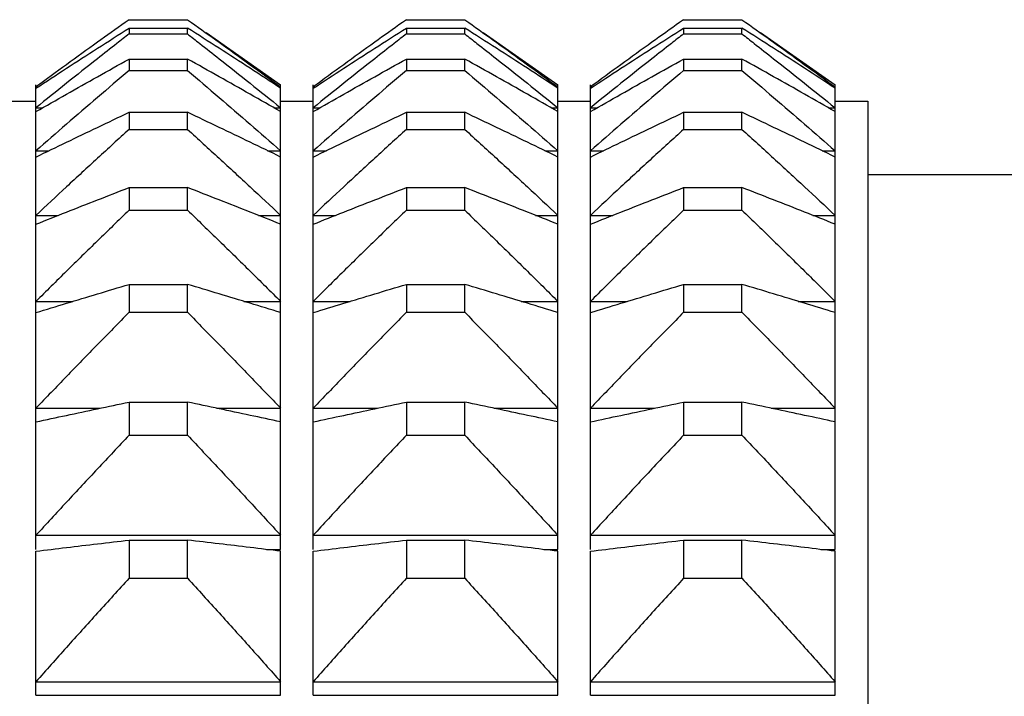
# Model space of a CAD drawing. Units: millimetres. Extents: x 2168 to 2465, y 1891 to 2101.
# Drawn here: x 2334 to 2340, y 2029 to 2033 of the extents above; entities that cross this region are included whole.
import ezdxf

# ---------------------------------------------------------------- set-up
doc = ezdxf.new("R2010")
doc.units = ezdxf.units.MM
doc.layers.add('1轮廓实线层', color=7, linetype='Continuous')

msp = doc.modelspace()

# ---------------------------------------------------------------- linework, layer by layer
at = {"layer": '1轮廓实线层'}
for p, q in [((2334.6649, 2032.8565), (2335.0224, 2032.8565)), ((2336.3649, 2032.8565), (2336.7224, 2032.8565)), ((2338.0649, 2032.8565), (2338.4224, 2032.8565)), ((2334.6649, 2032.8049), (2334.6649, 2032.7698)), ((2334.6649, 2032.8049), (2335.0224, 2032.8049)), ((2334.6649, 2032.7698), (2335.0224, 2032.7698)), ((2335.0224, 2032.7698), (2335.0224, 2032.8049)), ((2335.1363, 2032.7778), (2335.5936, 2032.4576)), ((2336.3649, 2032.8049), (2336.3649, 2032.7698)), ((2336.3649, 2032.8049), (2336.7224, 2032.8049)), ((2336.3649, 2032.7698), (2336.7224, 2032.7698)), ((2336.7224, 2032.7698), (2336.7224, 2032.8049)), ((2336.8363, 2032.7778), (2337.2936, 2032.4576)), ((2338.0649, 2032.8049), (2338.0649, 2032.7698)), ((2338.0649, 2032.8049), (2338.4224, 2032.8049)), ((2338.0649, 2032.7698), (2338.4224, 2032.7698)), ((2338.4224, 2032.7698), (2338.4224, 2032.8049)), ((2338.5363, 2032.7778), (2338.9936, 2032.4576)), ((2334.6649, 2032.6151), (2334.6649, 2032.5451)), ((2334.6649, 2032.6151), (2335.0224, 2032.6151)), ((2335.0224, 2032.5451), (2335.0224, 2032.6151)), ((2336.3649, 2032.6151), (2336.3649, 2032.5451)), ((2336.3649, 2032.6151), (2336.7224, 2032.6151)), ((2336.7224, 2032.5451), (2336.7224, 2032.6151)), ((2338.0649, 2032.6151), (2338.0649, 2032.5451)), ((2338.0649, 2032.6151), (2338.4224, 2032.6151)), ((2338.4224, 2032.5451), (2338.4224, 2032.6151)), ((2334.6649, 2032.5451), (2335.0224, 2032.5451)), ((2336.3649, 2032.5451), (2336.7224, 2032.5451)), ((2338.0649, 2032.5451), (2338.4224, 2032.5451)), ((2334.0936, 2029.6076), (2334.0936, 2032.4576)), ((2334.0936, 2032.4443), (2334.1057, 2032.4443)), ((2335.5816, 2032.4443), (2335.5936, 2032.4443)), ((2335.5936, 2029.6076), (2335.5936, 2032.4576)), ((2335.7936, 2029.6076), (2335.7936, 2032.4576)), ((2335.7936, 2032.4443), (2335.8057, 2032.4443)), ((2337.2816, 2032.4443), (2337.2936, 2032.4443)), ((2337.2936, 2029.6076), (2337.2936, 2032.4576)), ((2337.4936, 2029.6076), (2337.4936, 2032.4576)), ((2337.4936, 2032.4443), (2337.5057, 2032.4443)), ((2338.9816, 2032.4443), (2338.9936, 2032.4443)), ((2338.9936, 2029.6076), (2338.9936, 2032.4576)), ((2333.8936, 2032.3576), (2334.0936, 2032.3576)), ((2335.5936, 2032.3576), (2335.7936, 2032.3576)), ((2337.2936, 2032.3576), (2337.4936, 2032.3576)), ((2338.9936, 2032.3576), (2339.1936, 2032.3576)), ((2339.1936, 2032.3575), (2339.1936, 1988.4578)), ((2334.0936, 2032.3163), (2334.1348, 2032.3163)), ((2334.6649, 2032.2885), (2334.6649, 2032.184)), ((2334.6649, 2032.2885), (2335.0224, 2032.2885)), ((2335.0224, 2032.184), (2335.0224, 2032.2885)), ((2335.5524, 2032.3163), (2335.5936, 2032.3163)), ((2335.7936, 2032.3163), (2335.8348, 2032.3163)), ((2336.3649, 2032.2885), (2336.3649, 2032.184)), ((2336.3649, 2032.2885), (2336.7224, 2032.2885)), ((2336.7224, 2032.184), (2336.7224, 2032.2885)), ((2337.2524, 2032.3163), (2337.2936, 2032.3163)), ((2337.4936, 2032.3163), (2337.5348, 2032.3163)), ((2338.0649, 2032.2885), (2338.0649, 2032.184)), ((2338.0649, 2032.2885), (2338.4224, 2032.2885)), ((2338.4224, 2032.184), (2338.4224, 2032.2885)), ((2338.9524, 2032.3163), (2338.9936, 2032.3163)), ((2334.6649, 2032.184), (2335.0224, 2032.184)), ((2336.3649, 2032.184), (2336.7224, 2032.184)), ((2338.0649, 2032.184), (2338.4224, 2032.184)), ((2334.0936, 2032.0532), (2334.174, 2032.0532)), ((2335.5133, 2032.0532), (2335.5936, 2032.0532)), ((2335.7936, 2032.0532), (2335.874, 2032.0532)), ((2337.2133, 2032.0532), (2337.2936, 2032.0532)), ((2337.4936, 2032.0532), (2337.574, 2032.0532)), ((2338.9133, 2032.0532), (2338.9936, 2032.0532)), ((2339.1936, 2031.9076), (2341.5436, 2031.9076)), ((2334.6649, 2031.8269), (2334.6649, 2031.6887)), ((2334.6649, 2031.8269), (2335.0224, 2031.8269)), ((2335.0224, 2031.6887), (2335.0224, 2031.8269)), ((2336.3649, 2031.8269), (2336.3649, 2031.6887)), ((2336.3649, 2031.8269), (2336.7224, 2031.8269)), ((2336.7224, 2031.6887), (2336.7224, 2031.8269)), ((2338.0649, 2031.8269), (2338.0649, 2031.6887)), ((2338.0649, 2031.8269), (2338.4224, 2031.8269)), ((2338.4224, 2031.6887), (2338.4224, 2031.8269)), ((2334.6649, 2031.6887), (2335.0224, 2031.6887)), ((2336.3649, 2031.6887), (2336.7224, 2031.6887)), ((2338.0649, 2031.6887), (2338.4224, 2031.6887)), ((2334.0936, 2031.6567), (2334.2302, 2031.6567)), ((2335.4571, 2031.6567), (2335.5936, 2031.6567)), ((2335.7936, 2031.6567), (2335.9302, 2031.6567)), ((2337.1571, 2031.6567), (2337.2936, 2031.6567)), ((2337.4936, 2031.6567), (2337.6302, 2031.6567)), ((2338.8571, 2031.6567), (2338.9936, 2031.6567)), ((2334.6649, 2031.2333), (2334.6649, 2031.0621)), ((2334.6649, 2031.2333), (2335.0224, 2031.2333)), ((2335.0224, 2031.0621), (2335.0224, 2031.2333)), ((2336.3649, 2031.2333), (2336.3649, 2031.0621)), ((2336.3649, 2031.2333), (2336.7224, 2031.2333)), ((2336.7224, 2031.0621), (2336.7224, 2031.2333)), ((2338.0649, 2031.2333), (2338.0649, 2031.0621)), ((2338.0649, 2031.2333), (2338.4224, 2031.2333)), ((2338.4224, 2031.0621), (2338.4224, 2031.2333)), ((2334.0936, 2031.1291), (2334.3195, 2031.1291)), ((2335.3677, 2031.1291), (2335.5936, 2031.1291)), ((2335.7936, 2031.1291), (2336.0195, 2031.1291)), ((2337.0677, 2031.1291), (2337.2936, 2031.1291)), ((2337.4936, 2031.1291), (2337.7195, 2031.1291)), ((2338.7677, 2031.1291), (2338.9936, 2031.1291)), ((2334.6649, 2031.0621), (2335.0224, 2031.0621)), ((2336.3649, 2031.0621), (2336.7224, 2031.0621)), ((2338.0649, 2031.0621), (2338.4224, 2031.0621)), ((2334.0936, 2030.4738), (2334.4864, 2030.4738)), ((2334.6649, 2030.5113), (2334.6649, 2030.3082)), ((2334.6649, 2030.5113), (2335.0224, 2030.5113)), ((2335.0224, 2030.3082), (2335.0224, 2030.5113)), ((2335.2009, 2030.4738), (2335.5936, 2030.4738)), ((2335.7936, 2030.4738), (2336.1864, 2030.4738)), ((2336.3649, 2030.5113), (2336.3649, 2030.3082)), ((2336.3649, 2030.5113), (2336.7224, 2030.5113)), ((2336.7224, 2030.3082), (2336.7224, 2030.5113)), ((2336.9009, 2030.4738), (2337.2936, 2030.4738)), ((2337.4936, 2030.4738), (2337.8864, 2030.4738)), ((2338.0649, 2030.5113), (2338.0649, 2030.3082)), ((2338.0649, 2030.5113), (2338.4224, 2030.5113)), ((2338.4224, 2030.3082), (2338.4224, 2030.5113)), ((2338.6009, 2030.4738), (2338.9936, 2030.4738)), ((2334.6649, 2030.3082), (2335.0224, 2030.3082)), ((2336.3649, 2030.3082), (2336.7224, 2030.3082)), ((2338.0649, 2030.3082), (2338.4224, 2030.3082)), ((2334.0936, 2029.6948), (2335.5936, 2029.6948)), ((2335.7936, 2029.6948), (2337.2936, 2029.6948)), ((2337.4936, 2029.6948), (2338.9936, 2029.6948)), ((2334.6649, 2029.6653), (2334.6649, 2029.4316)), ((2334.6649, 2029.6653), (2335.0224, 2029.6653)), ((2335.0224, 2029.4316), (2335.0224, 2029.6653)), ((2336.3649, 2029.6653), (2336.3649, 2029.4316)), ((2336.3649, 2029.6653), (2336.7224, 2029.6653)), ((2336.7224, 2029.4316), (2336.7224, 2029.6653)), ((2338.0649, 2029.6653), (2338.0649, 2029.4316)), ((2338.0649, 2029.6653), (2338.4224, 2029.6653)), ((2338.4224, 2029.4316), (2338.4224, 2029.6653)), ((2334.0936, 2028.7138), (2334.0936, 2029.5971)), ((2335.5069, 2029.6076), (2335.5936, 2029.6076)), ((2335.5936, 2028.7138), (2335.5936, 2029.5971)), ((2335.7936, 2028.7138), (2335.7936, 2029.5971)), ((2337.2069, 2029.6076), (2337.2936, 2029.6076)), ((2337.2936, 2028.7138), (2337.2936, 2029.5971)), ((2337.4936, 2028.7138), (2337.4936, 2029.5971)), ((2338.9069, 2029.6076), (2338.9936, 2029.6076)), ((2338.9936, 2028.7138), (2338.9936, 2029.5971)), ((2334.6649, 2029.4316), (2335.0224, 2029.4316)), ((2336.3649, 2029.4316), (2336.7224, 2029.4316)), ((2338.0649, 2029.4316), (2338.4224, 2029.4316)), ((2334.0936, 2028.7969), (2335.5936, 2028.7969)), ((2335.7936, 2028.7969), (2337.2936, 2028.7969)), ((2337.4936, 2028.7969), (2338.9936, 2028.7969)), ((2334.0936, 2028.7138), (2335.5936, 2028.7138)), ((2335.7936, 2028.7138), (2337.2936, 2028.7138)), ((2337.4936, 2028.7138), (2338.9936, 2028.7138))]:
    msp.add_line(p, q, dxfattribs=at)
for points, knots in [([(2334.6404, 2032.8391), (2334.5838, 2032.7989), (2334.4635, 2032.713), (2334.2812, 2032.5815), (2334.1557, 2032.4899), (2334.0936, 2032.4443)], [0, 0, 0, 0, 0.2084652, 0.4432687, 0.6744466, 0.6744466, 0.6744466, 0.6744466]), ([(2335.0468, 2032.8391), (2335.1035, 2032.7989), (2335.2237, 2032.713), (2335.406, 2032.5815), (2335.5315, 2032.4899), (2335.5936, 2032.4443)], [0, 0, 0, 0, 0.2084652, 0.4432687, 0.6744466, 0.6744466, 0.6744466, 0.6744466]), ([(2336.3404, 2032.8391), (2336.2838, 2032.7989), (2336.1635, 2032.713), (2335.9812, 2032.5815), (2335.8557, 2032.4899), (2335.7936, 2032.4443)], [0, 0, 0, 0, 0.2084652, 0.4432687, 0.6744466, 0.6744466, 0.6744466, 0.6744466]), ([(2336.7468, 2032.8391), (2336.8035, 2032.7989), (2336.9237, 2032.713), (2337.106, 2032.5815), (2337.2315, 2032.4899), (2337.2936, 2032.4443)], [0, 0, 0, 0, 0.2084652, 0.4432687, 0.6744466, 0.6744466, 0.6744466, 0.6744466]), ([(2338.0404, 2032.8391), (2337.9838, 2032.7989), (2337.8635, 2032.713), (2337.6812, 2032.5815), (2337.5557, 2032.4899), (2337.4936, 2032.4443)], [0, 0, 0, 0, 0.2084652, 0.4432687, 0.6744466, 0.6744466, 0.6744466, 0.6744466]), ([(2338.4468, 2032.8391), (2338.5035, 2032.7989), (2338.6237, 2032.713), (2338.806, 2032.5815), (2338.9315, 2032.4899), (2338.9936, 2032.4443)], [0, 0, 0, 0, 0.2084652, 0.4432687, 0.6744466, 0.6744466, 0.6744466, 0.6744466]), ([(2334.0936, 2032.4365), (2334.1557, 2032.4772), (2334.2812, 2032.5591), (2334.4717, 2032.6819), (2334.6001, 2032.7638), (2334.6649, 2032.8049)], [0, 0, 0, 0, 0.2229422, 0.4495124, 0.6797454, 0.6797454, 0.6797454, 0.6797454]), ([(2335.5936, 2032.4365), (2335.5315, 2032.4772), (2335.406, 2032.5591), (2335.2156, 2032.6819), (2335.0872, 2032.7638), (2335.0224, 2032.8049)], [0, 0, 0, 0, 0.2229422, 0.4495124, 0.6797454, 0.6797454, 0.6797454, 0.6797454]), ([(2335.7936, 2032.4365), (2335.8557, 2032.4772), (2335.9812, 2032.5591), (2336.1717, 2032.6819), (2336.3001, 2032.7638), (2336.3649, 2032.8049)], [0, 0, 0, 0, 0.2229422, 0.4495124, 0.6797454, 0.6797454, 0.6797454, 0.6797454]), ([(2337.2936, 2032.4365), (2337.2315, 2032.4772), (2337.106, 2032.5591), (2336.9156, 2032.6819), (2336.7872, 2032.7638), (2336.7224, 2032.8049)], [0, 0, 0, 0, 0.2229422, 0.4495124, 0.6797454, 0.6797454, 0.6797454, 0.6797454]), ([(2337.4936, 2032.4365), (2337.5557, 2032.4772), (2337.6812, 2032.5591), (2337.8717, 2032.6819), (2338.0001, 2032.7638), (2338.0649, 2032.8049)], [0, 0, 0, 0, 0.2229422, 0.4495124, 0.6797454, 0.6797454, 0.6797454, 0.6797454]), ([(2338.9936, 2032.4365), (2338.9315, 2032.4772), (2338.806, 2032.5591), (2338.6156, 2032.6819), (2338.4872, 2032.7638), (2338.4224, 2032.8049)], [0, 0, 0, 0, 0.2229422, 0.4495124, 0.6797454, 0.6797454, 0.6797454, 0.6797454]), ([(2334.5897, 2032.7109), (2334.55, 2032.6798), (2334.4466, 2032.5985), (2334.2811, 2032.4672), (2334.1557, 2032.3665), (2334.0936, 2032.3163)], [0, 0, 0, 0, 0.1512988, 0.3944052, 0.6338798, 0.6338798, 0.6338798, 0.6338798]), ([(2335.0976, 2032.7109), (2335.1372, 2032.6798), (2335.2406, 2032.5985), (2335.4061, 2032.4672), (2335.5315, 2032.3665), (2335.5936, 2032.3163)], [0, 0, 0, 0, 0.1512988, 0.3944052, 0.6338798, 0.6338798, 0.6338798, 0.6338798]), ([(2336.2897, 2032.7109), (2336.25, 2032.6798), (2336.1466, 2032.5985), (2335.9811, 2032.4672), (2335.8557, 2032.3665), (2335.7936, 2032.3163)], [0, 0, 0, 0, 0.1512988, 0.3944052, 0.6338798, 0.6338798, 0.6338798, 0.6338798]), ([(2336.7976, 2032.7109), (2336.8372, 2032.6798), (2336.9406, 2032.5985), (2337.1061, 2032.4672), (2337.2315, 2032.3665), (2337.2936, 2032.3163)], [0, 0, 0, 0, 0.1512988, 0.3944052, 0.6338798, 0.6338798, 0.6338798, 0.6338798]), ([(2337.9897, 2032.7109), (2337.95, 2032.6798), (2337.8466, 2032.5985), (2337.6811, 2032.4672), (2337.5557, 2032.3665), (2337.4936, 2032.3163)], [0, 0, 0, 0, 0.1512988, 0.3944052, 0.6338798, 0.6338798, 0.6338798, 0.6338798]), ([(2338.4976, 2032.7109), (2338.5372, 2032.6798), (2338.6406, 2032.5985), (2338.8061, 2032.4672), (2338.9315, 2032.3665), (2338.9936, 2032.3163)], [0, 0, 0, 0, 0.1512988, 0.3944052, 0.6338798, 0.6338798, 0.6338798, 0.6338798]), ([(2334.0936, 2032.2928), (2334.1558, 2032.3285), (2334.2813, 2032.4001), (2334.4717, 2032.5076), (2334.6001, 2032.5792), (2334.6649, 2032.6151)], [0, 0, 0, 0, 0.2149981, 0.4336269, 0.6559201, 0.6559201, 0.6559201, 0.6559201]), ([(2335.5936, 2032.2928), (2335.5315, 2032.3285), (2335.4059, 2032.4001), (2335.2155, 2032.5076), (2335.0871, 2032.5792), (2335.0224, 2032.6151)], [0, 0, 0, 0, 0.2149981, 0.4336269, 0.6559201, 0.6559201, 0.6559201, 0.6559201]), ([(2335.7936, 2032.2928), (2335.8558, 2032.3285), (2335.9813, 2032.4001), (2336.1717, 2032.5076), (2336.3001, 2032.5792), (2336.3649, 2032.6151)], [0, 0, 0, 0, 0.2149981, 0.4336269, 0.6559201, 0.6559201, 0.6559201, 0.6559201]), ([(2337.2936, 2032.2928), (2337.2315, 2032.3285), (2337.1059, 2032.4001), (2336.9155, 2032.5076), (2336.7871, 2032.5792), (2336.7224, 2032.6151)], [0, 0, 0, 0, 0.2149981, 0.4336269, 0.6559201, 0.6559201, 0.6559201, 0.6559201]), ([(2337.4936, 2032.2928), (2337.5558, 2032.3285), (2337.6813, 2032.4001), (2337.8717, 2032.5076), (2338.0001, 2032.5792), (2338.0649, 2032.6151)], [0, 0, 0, 0, 0.2149981, 0.4336269, 0.6559201, 0.6559201, 0.6559201, 0.6559201]), ([(2338.9936, 2032.2928), (2338.9315, 2032.3285), (2338.8059, 2032.4001), (2338.6155, 2032.5076), (2338.4871, 2032.5792), (2338.4224, 2032.6151)], [0, 0, 0, 0, 0.2149981, 0.4336269, 0.6559201, 0.6559201, 0.6559201, 0.6559201]), ([(2334.6649, 2032.5451), (2334.6, 2032.4902), (2334.4715, 2032.3808), (2334.2811, 2032.2169), (2334.1557, 2032.1076), (2334.0936, 2032.0532)], [0, 0, 0, 0, 0.254957, 0.5062349, 0.7538709, 0.7538709, 0.7538709, 0.7538709]), ([(2335.0224, 2032.5451), (2335.0872, 2032.4902), (2335.2157, 2032.3808), (2335.4061, 2032.2169), (2335.5315, 2032.1076), (2335.5936, 2032.0532)], [0, 0, 0, 0, 0.254957, 0.5062349, 0.7538709, 0.7538709, 0.7538709, 0.7538709]), ([(2336.3649, 2032.5451), (2336.3, 2032.4902), (2336.1715, 2032.3808), (2335.9811, 2032.2169), (2335.8557, 2032.1076), (2335.7936, 2032.0532)], [0, 0, 0, 0, 0.254957, 0.5062349, 0.7538709, 0.7538709, 0.7538709, 0.7538709]), ([(2336.7224, 2032.5451), (2336.7872, 2032.4902), (2336.9157, 2032.3808), (2337.1061, 2032.2169), (2337.2315, 2032.1076), (2337.2936, 2032.0532)], [0, 0, 0, 0, 0.254957, 0.5062349, 0.7538709, 0.7538709, 0.7538709, 0.7538709]), ([(2338.0649, 2032.5451), (2338, 2032.4902), (2337.8715, 2032.3808), (2337.6811, 2032.2169), (2337.5557, 2032.1076), (2337.4936, 2032.0532)], [0, 0, 0, 0, 0.254957, 0.5062349, 0.7538709, 0.7538709, 0.7538709, 0.7538709]), ([(2338.4224, 2032.5451), (2338.4872, 2032.4902), (2338.6157, 2032.3808), (2338.8061, 2032.2169), (2338.9315, 2032.1076), (2338.9936, 2032.0532)], [0, 0, 0, 0, 0.254957, 0.5062349, 0.7538709, 0.7538709, 0.7538709, 0.7538709]), ([(2334.0936, 2032.0142), (2334.1558, 2032.0446), (2334.2814, 2032.1056), (2334.4718, 2032.197), (2334.6001, 2032.2579), (2334.6649, 2032.2885)], [0, 0, 0, 0, 0.2075804, 0.4187987, 0.6336873, 0.6336873, 0.6336873, 0.6336873]), ([(2335.5936, 2032.0142), (2335.5314, 2032.0446), (2335.4059, 2032.1056), (2335.2154, 2032.197), (2335.0871, 2032.2579), (2335.0224, 2032.2885)], [0, 0, 0, 0, 0.2075804, 0.4187987, 0.6336873, 0.6336873, 0.6336873, 0.6336873]), ([(2335.7936, 2032.0142), (2335.8558, 2032.0446), (2335.9814, 2032.1056), (2336.1718, 2032.197), (2336.3001, 2032.2579), (2336.3649, 2032.2885)], [0, 0, 0, 0, 0.2075804, 0.4187987, 0.6336873, 0.6336873, 0.6336873, 0.6336873]), ([(2337.2936, 2032.0142), (2337.2314, 2032.0446), (2337.1059, 2032.1056), (2336.9154, 2032.197), (2336.7871, 2032.2579), (2336.7224, 2032.2885)], [0, 0, 0, 0, 0.2075804, 0.4187987, 0.6336873, 0.6336873, 0.6336873, 0.6336873]), ([(2337.4936, 2032.0142), (2337.5558, 2032.0446), (2337.6814, 2032.1056), (2337.8718, 2032.197), (2338.0001, 2032.2579), (2338.0649, 2032.2885)], [0, 0, 0, 0, 0.2075804, 0.4187987, 0.6336873, 0.6336873, 0.6336873, 0.6336873]), ([(2338.9936, 2032.0142), (2338.9314, 2032.0446), (2338.8059, 2032.1056), (2338.6154, 2032.197), (2338.4871, 2032.2579), (2338.4224, 2032.2885)], [0, 0, 0, 0, 0.2075804, 0.4187987, 0.6336873, 0.6336873, 0.6336873, 0.6336873]), ([(2334.6649, 2032.184), (2334.6, 2032.1251), (2334.4715, 2032.0078), (2334.2811, 2031.8321), (2334.1557, 2031.715), (2334.0936, 2031.6567)], [0, 0, 0, 0, 0.2628313, 0.5219699, 0.7774535, 0.7774535, 0.7774535, 0.7774535]), ([(2335.0224, 2032.184), (2335.0872, 2032.1251), (2335.2157, 2032.0078), (2335.4062, 2031.8321), (2335.5315, 2031.715), (2335.5936, 2031.6567)], [0, 0, 0, 0, 0.2628313, 0.5219699, 0.7774535, 0.7774535, 0.7774535, 0.7774535]), ([(2336.3649, 2032.184), (2336.3, 2032.1251), (2336.1715, 2032.0078), (2335.9811, 2031.8321), (2335.8557, 2031.715), (2335.7936, 2031.6567)], [0, 0, 0, 0, 0.2628313, 0.5219699, 0.7774535, 0.7774535, 0.7774535, 0.7774535]), ([(2336.7224, 2032.184), (2336.7872, 2032.1251), (2336.9157, 2032.0078), (2337.1062, 2031.8321), (2337.2315, 2031.715), (2337.2936, 2031.6567)], [0, 0, 0, 0, 0.2628313, 0.5219699, 0.7774535, 0.7774535, 0.7774535, 0.7774535]), ([(2338.0649, 2032.184), (2338, 2032.1251), (2337.8715, 2032.0078), (2337.6811, 2031.8321), (2337.5557, 2031.715), (2337.4936, 2031.6567)], [0, 0, 0, 0, 0.2628313, 0.5219699, 0.7774535, 0.7774535, 0.7774535, 0.7774535]), ([(2338.4224, 2032.184), (2338.4872, 2032.1251), (2338.6157, 2032.0078), (2338.8062, 2031.8321), (2338.9315, 2031.715), (2338.9936, 2031.6567)], [0, 0, 0, 0, 0.2628313, 0.5219699, 0.7774535, 0.7774535, 0.7774535, 0.7774535]), ([(2334.0936, 2031.6024), (2334.1558, 2031.6273), (2334.2814, 2031.6772), (2334.4718, 2031.752), (2334.6001, 2031.8019), (2334.6649, 2031.8269)], [0, 0, 0, 0, 0.2009398, 0.4055279, 0.6137956, 0.6137956, 0.6137956, 0.6137956]), ([(2335.5936, 2031.6024), (2335.5314, 2031.6273), (2335.4058, 2031.6772), (2335.2154, 2031.752), (2335.0871, 2031.8019), (2335.0224, 2031.8269)], [0, 0, 0, 0, 0.2009398, 0.4055279, 0.6137956, 0.6137956, 0.6137956, 0.6137956]), ([(2335.7936, 2031.6024), (2335.8558, 2031.6273), (2335.9814, 2031.6772), (2336.1718, 2031.752), (2336.3001, 2031.8019), (2336.3649, 2031.8269)], [0, 0, 0, 0, 0.2009398, 0.4055279, 0.6137956, 0.6137956, 0.6137956, 0.6137956]), ([(2337.2936, 2031.6024), (2337.2314, 2031.6273), (2337.1058, 2031.6772), (2336.9154, 2031.752), (2336.7871, 2031.8019), (2336.7224, 2031.8269)], [0, 0, 0, 0, 0.2009398, 0.4055279, 0.6137956, 0.6137956, 0.6137956, 0.6137956]), ([(2337.4936, 2031.6024), (2337.5558, 2031.6273), (2337.6814, 2031.6772), (2337.8718, 2031.752), (2338.0001, 2031.8019), (2338.0649, 2031.8269)], [0, 0, 0, 0, 0.2009398, 0.4055279, 0.6137956, 0.6137956, 0.6137956, 0.6137956]), ([(2338.9936, 2031.6024), (2338.9314, 2031.6273), (2338.8058, 2031.6772), (2338.6154, 2031.752), (2338.4871, 2031.8019), (2338.4224, 2031.8269)], [0, 0, 0, 0, 0.2009398, 0.4055279, 0.6137956, 0.6137956, 0.6137956, 0.6137956]), ([(2334.6649, 2031.6887), (2334.6, 2031.6262), (2334.4715, 2031.5017), (2334.281, 2031.3152), (2334.1557, 2031.191), (2334.0936, 2031.1291)], [0, 0, 0, 0, 0.2702389, 0.5367694, 0.7996301, 0.7996301, 0.7996301, 0.7996301]), ([(2335.0224, 2031.6887), (2335.0872, 2031.6262), (2335.2158, 2031.5017), (2335.4062, 2031.3152), (2335.5316, 2031.191), (2335.5936, 2031.1291)], [0, 0, 0, 0, 0.2702389, 0.5367694, 0.7996301, 0.7996301, 0.7996301, 0.7996301]), ([(2336.3649, 2031.6887), (2336.3, 2031.6262), (2336.1715, 2031.5017), (2335.981, 2031.3152), (2335.8557, 2031.191), (2335.7936, 2031.1291)], [0, 0, 0, 0, 0.2702389, 0.5367694, 0.7996301, 0.7996301, 0.7996301, 0.7996301]), ([(2336.7224, 2031.6887), (2336.7872, 2031.6262), (2336.9158, 2031.5017), (2337.1062, 2031.3152), (2337.2316, 2031.191), (2337.2936, 2031.1291)], [0, 0, 0, 0, 0.2702389, 0.5367694, 0.7996301, 0.7996301, 0.7996301, 0.7996301]), ([(2338.0649, 2031.6887), (2338, 2031.6262), (2337.8715, 2031.5017), (2337.681, 2031.3152), (2337.5557, 2031.191), (2337.4936, 2031.1291)], [0, 0, 0, 0, 0.2702389, 0.5367694, 0.7996301, 0.7996301, 0.7996301, 0.7996301]), ([(2338.4224, 2031.6887), (2338.4872, 2031.6262), (2338.6158, 2031.5017), (2338.8062, 2031.3152), (2338.9316, 2031.191), (2338.9936, 2031.1291)], [0, 0, 0, 0, 0.2702389, 0.5367694, 0.7996301, 0.7996301, 0.7996301, 0.7996301]), ([(2334.0936, 2031.0599), (2334.1558, 2031.0791), (2334.2815, 2031.1177), (2334.4719, 2031.1755), (2334.6001, 2031.214), (2334.6649, 2031.2333)], [0, 0, 0, 0, 0.1953265, 0.3943135, 0.5969913, 0.5969913, 0.5969913, 0.5969913]), ([(2335.5936, 2031.0599), (2335.5314, 2031.0791), (2335.4058, 2031.1177), (2335.2153, 2031.1755), (2335.0871, 2031.214), (2335.0224, 2031.2333)], [0, 0, 0, 0, 0.1953265, 0.3943135, 0.5969913, 0.5969913, 0.5969913, 0.5969913]), ([(2335.7936, 2031.0599), (2335.8558, 2031.0791), (2335.9815, 2031.1177), (2336.1719, 2031.1755), (2336.3001, 2031.214), (2336.3649, 2031.2333)], [0, 0, 0, 0, 0.1953265, 0.3943135, 0.5969913, 0.5969913, 0.5969913, 0.5969913]), ([(2337.2936, 2031.0599), (2337.2314, 2031.0791), (2337.1058, 2031.1177), (2336.9153, 2031.1755), (2336.7871, 2031.214), (2336.7224, 2031.2333)], [0, 0, 0, 0, 0.1953265, 0.3943135, 0.5969913, 0.5969913, 0.5969913, 0.5969913]), ([(2337.4936, 2031.0599), (2337.5558, 2031.0791), (2337.6815, 2031.1177), (2337.8719, 2031.1755), (2338.0001, 2031.214), (2338.0649, 2031.2333)], [0, 0, 0, 0, 0.1953265, 0.3943135, 0.5969913, 0.5969913, 0.5969913, 0.5969913]), ([(2338.9936, 2031.0599), (2338.9314, 2031.0791), (2338.8058, 2031.1177), (2338.6153, 2031.1755), (2338.4871, 2031.214), (2338.4224, 2031.2333)], [0, 0, 0, 0, 0.1953265, 0.3943135, 0.5969913, 0.5969913, 0.5969913, 0.5969913]), ([(2334.6649, 2031.0621), (2334.6, 2030.9964), (2334.4714, 2030.8655), (2334.281, 2030.6694), (2334.1557, 2030.5389), (2334.0936, 2030.4738)], [0, 0, 0, 0, 0.2770416, 0.5503584, 0.8199896, 0.8199896, 0.8199896, 0.8199896]), ([(2335.0224, 2031.0621), (2335.0872, 2030.9964), (2335.2158, 2030.8655), (2335.4062, 2030.6694), (2335.5316, 2030.5389), (2335.5936, 2030.4738)], [0, 0, 0, 0, 0.2770416, 0.5503584, 0.8199896, 0.8199896, 0.8199896, 0.8199896]), ([(2336.3649, 2031.0621), (2336.3, 2030.9964), (2336.1714, 2030.8655), (2335.981, 2030.6694), (2335.8557, 2030.5389), (2335.7936, 2030.4738)], [0, 0, 0, 0, 0.2770416, 0.5503584, 0.8199896, 0.8199896, 0.8199896, 0.8199896]), ([(2336.7224, 2031.0621), (2336.7872, 2030.9964), (2336.9158, 2030.8655), (2337.1062, 2030.6694), (2337.2316, 2030.5389), (2337.2936, 2030.4738)], [0, 0, 0, 0, 0.2770416, 0.5503584, 0.8199896, 0.8199896, 0.8199896, 0.8199896]), ([(2338.0649, 2031.0621), (2338, 2030.9964), (2337.8714, 2030.8655), (2337.681, 2030.6694), (2337.5557, 2030.5389), (2337.4936, 2030.4738)], [0, 0, 0, 0, 0.2770416, 0.5503584, 0.8199896, 0.8199896, 0.8199896, 0.8199896]), ([(2338.4224, 2031.0621), (2338.4872, 2030.9964), (2338.6158, 2030.8655), (2338.8062, 2030.6694), (2338.9316, 2030.5389), (2338.9936, 2030.4738)], [0, 0, 0, 0, 0.2770416, 0.5503584, 0.8199896, 0.8199896, 0.8199896, 0.8199896]), ([(2334.0936, 2030.3901), (2334.1558, 2030.4035), (2334.2815, 2030.4305), (2334.4719, 2030.4709), (2334.6002, 2030.4978), (2334.6649, 2030.5113)], [0, 0, 0, 0, 0.1909748, 0.3856218, 0.5839704, 0.5839704, 0.5839704, 0.5839704]), ([(2335.5936, 2030.3901), (2335.5314, 2030.4035), (2335.4057, 2030.4305), (2335.2153, 2030.4709), (2335.0871, 2030.4978), (2335.0224, 2030.5113)], [0, 0, 0, 0, 0.1909748, 0.3856218, 0.5839704, 0.5839704, 0.5839704, 0.5839704]), ([(2335.7936, 2030.3901), (2335.8558, 2030.4035), (2335.9815, 2030.4305), (2336.1719, 2030.4709), (2336.3002, 2030.4978), (2336.3649, 2030.5113)], [0, 0, 0, 0, 0.1909748, 0.3856218, 0.5839704, 0.5839704, 0.5839704, 0.5839704]), ([(2337.2936, 2030.3901), (2337.2314, 2030.4035), (2337.1057, 2030.4305), (2336.9153, 2030.4709), (2336.7871, 2030.4978), (2336.7224, 2030.5113)], [0, 0, 0, 0, 0.1909748, 0.3856218, 0.5839704, 0.5839704, 0.5839704, 0.5839704]), ([(2337.4936, 2030.3901), (2337.5558, 2030.4035), (2337.6815, 2030.4305), (2337.8719, 2030.4709), (2338.0002, 2030.4978), (2338.0649, 2030.5113)], [0, 0, 0, 0, 0.1909748, 0.3856218, 0.5839704, 0.5839704, 0.5839704, 0.5839704]), ([(2338.9936, 2030.3901), (2338.9314, 2030.4035), (2338.8057, 2030.4305), (2338.6153, 2030.4709), (2338.4871, 2030.4978), (2338.4224, 2030.5113)], [0, 0, 0, 0, 0.1909748, 0.3856218, 0.5839704, 0.5839704, 0.5839704, 0.5839704]), ([(2334.6649, 2030.3082), (2334.6, 2030.2397), (2334.4714, 2030.1032), (2334.281, 2029.8987), (2334.1557, 2029.7626), (2334.0936, 2029.6948)], [0, 0, 0, 0, 0.2831212, 0.5625015, 0.8381804, 0.8381804, 0.8381804, 0.8381804]), ([(2335.0224, 2030.3082), (2335.0873, 2030.2397), (2335.2158, 2030.1032), (2335.4062, 2029.8987), (2335.5316, 2029.7626), (2335.5936, 2029.6948)], [0, 0, 0, 0, 0.2831212, 0.5625015, 0.8381804, 0.8381804, 0.8381804, 0.8381804]), ([(2336.3649, 2030.3082), (2336.3, 2030.2397), (2336.1714, 2030.1032), (2335.981, 2029.8987), (2335.8557, 2029.7626), (2335.7936, 2029.6948)], [0, 0, 0, 0, 0.2831212, 0.5625015, 0.8381804, 0.8381804, 0.8381804, 0.8381804]), ([(2336.7224, 2030.3082), (2336.7873, 2030.2397), (2336.9158, 2030.1032), (2337.1062, 2029.8987), (2337.2316, 2029.7626), (2337.2936, 2029.6948)], [0, 0, 0, 0, 0.2831212, 0.5625015, 0.8381804, 0.8381804, 0.8381804, 0.8381804]), ([(2338.0649, 2030.3082), (2338, 2030.2397), (2337.8714, 2030.1032), (2337.681, 2029.8987), (2337.5557, 2029.7626), (2337.4936, 2029.6948)], [0, 0, 0, 0, 0.2831212, 0.5625015, 0.8381804, 0.8381804, 0.8381804, 0.8381804]), ([(2338.4224, 2030.3082), (2338.4873, 2030.2397), (2338.6158, 2030.1032), (2338.8062, 2029.8987), (2338.9316, 2029.7626), (2338.9936, 2029.6948)], [0, 0, 0, 0, 0.2831212, 0.5625015, 0.8381804, 0.8381804, 0.8381804, 0.8381804]), ([(2334.0936, 2029.5971), (2334.1559, 2029.6047), (2334.2816, 2029.6199), (2334.472, 2029.6426), (2334.6002, 2029.6577), (2334.6649, 2029.6653)], [0, 0, 0, 0, 0.1880823, 0.3798458, 0.5753191, 0.5753191, 0.5753191, 0.5753191]), ([(2335.5936, 2029.5971), (2335.5314, 2029.6047), (2335.4057, 2029.6199), (2335.2153, 2029.6426), (2335.0871, 2029.6577), (2335.0224, 2029.6653)], [0, 0, 0, 0, 0.1880823, 0.3798458, 0.5753191, 0.5753191, 0.5753191, 0.5753191]), ([(2335.7936, 2029.5971), (2335.8559, 2029.6047), (2335.9816, 2029.6199), (2336.172, 2029.6426), (2336.3002, 2029.6577), (2336.3649, 2029.6653)], [0, 0, 0, 0, 0.1880823, 0.3798458, 0.5753191, 0.5753191, 0.5753191, 0.5753191]), ([(2337.2936, 2029.5971), (2337.2314, 2029.6047), (2337.1057, 2029.6199), (2336.9153, 2029.6426), (2336.7871, 2029.6577), (2336.7224, 2029.6653)], [0, 0, 0, 0, 0.1880823, 0.3798458, 0.5753191, 0.5753191, 0.5753191, 0.5753191]), ([(2337.4936, 2029.5971), (2337.5559, 2029.6047), (2337.6816, 2029.6199), (2337.872, 2029.6426), (2338.0002, 2029.6577), (2338.0649, 2029.6653)], [0, 0, 0, 0, 0.1880823, 0.3798458, 0.5753191, 0.5753191, 0.5753191, 0.5753191]), ([(2338.9936, 2029.5971), (2338.9314, 2029.6047), (2338.8057, 2029.6199), (2338.6153, 2029.6426), (2338.4871, 2029.6577), (2338.4224, 2029.6653)], [0, 0, 0, 0, 0.1880823, 0.3798458, 0.5753191, 0.5753191, 0.5753191, 0.5753191]), ([(2334.6649, 2029.4316), (2334.6, 2029.3607), (2334.4714, 2029.2194), (2334.281, 2029.0079), (2334.1557, 2028.867), (2334.0936, 2028.7969)], [0, 0, 0, 0, 0.2883781, 0.5730002, 0.8539061, 0.8539061, 0.8539061, 0.8539061]), ([(2335.0224, 2029.4316), (2335.0873, 2029.3607), (2335.2158, 2029.2194), (2335.4063, 2029.0079), (2335.5316, 2028.867), (2335.5936, 2028.7969)], [0, 0, 0, 0, 0.2883781, 0.5730002, 0.8539061, 0.8539061, 0.8539061, 0.8539061]), ([(2336.3649, 2029.4316), (2336.3, 2029.3607), (2336.1714, 2029.2194), (2335.981, 2029.0079), (2335.8557, 2028.867), (2335.7936, 2028.7969)], [0, 0, 0, 0, 0.2883781, 0.5730002, 0.8539061, 0.8539061, 0.8539061, 0.8539061]), ([(2336.7224, 2029.4316), (2336.7873, 2029.3607), (2336.9158, 2029.2194), (2337.1063, 2029.0079), (2337.2316, 2028.867), (2337.2936, 2028.7969)], [0, 0, 0, 0, 0.2883781, 0.5730002, 0.8539061, 0.8539061, 0.8539061, 0.8539061]), ([(2338.0649, 2029.4316), (2338, 2029.3607), (2337.8714, 2029.2194), (2337.681, 2029.0079), (2337.5557, 2028.867), (2337.4936, 2028.7969)], [0, 0, 0, 0, 0.2883781, 0.5730002, 0.8539061, 0.8539061, 0.8539061, 0.8539061]), ([(2338.4224, 2029.4316), (2338.4873, 2029.3607), (2338.6158, 2029.2194), (2338.8063, 2029.0079), (2338.9316, 2028.867), (2338.9936, 2028.7969)], [0, 0, 0, 0, 0.2883781, 0.5730002, 0.8539061, 0.8539061, 0.8539061, 0.8539061])]:
    msp.add_open_spline(points, degree=3, knots=knots, dxfattribs=at)
for points in [[(2334.6649, 2032.8565), (2334.6567, 2032.8507), (2334.6486, 2032.8449), (2334.6404, 2032.8391)], [(2335.0224, 2032.8565), (2335.0305, 2032.8507), (2335.0387, 2032.8449), (2335.0468, 2032.8391)], [(2336.3649, 2032.8565), (2336.3567, 2032.8507), (2336.3486, 2032.8449), (2336.3404, 2032.8391)], [(2336.7224, 2032.8565), (2336.7305, 2032.8507), (2336.7387, 2032.8449), (2336.7468, 2032.8391)], [(2338.0649, 2032.8565), (2338.0567, 2032.8507), (2338.0486, 2032.8449), (2338.0404, 2032.8391)], [(2338.4224, 2032.8565), (2338.4305, 2032.8507), (2338.4387, 2032.8449), (2338.4468, 2032.8391)], [(2334.6649, 2032.7698), (2334.6398, 2032.7502), (2334.6147, 2032.7306), (2334.5897, 2032.7109)], [(2335.0224, 2032.7698), (2335.0474, 2032.7502), (2335.0725, 2032.7306), (2335.0976, 2032.7109)], [(2336.3649, 2032.7698), (2336.3398, 2032.7502), (2336.3147, 2032.7306), (2336.2897, 2032.7109)], [(2336.7224, 2032.7698), (2336.7474, 2032.7502), (2336.7725, 2032.7306), (2336.7976, 2032.7109)], [(2338.0649, 2032.7698), (2338.0398, 2032.7502), (2338.0147, 2032.7306), (2337.9897, 2032.7109)], [(2338.4224, 2032.7698), (2338.4474, 2032.7502), (2338.4725, 2032.7306), (2338.4976, 2032.7109)]]:
    msp.add_open_spline(points, degree=3, dxfattribs=at)

doc.saveas('drawing.dxf')
